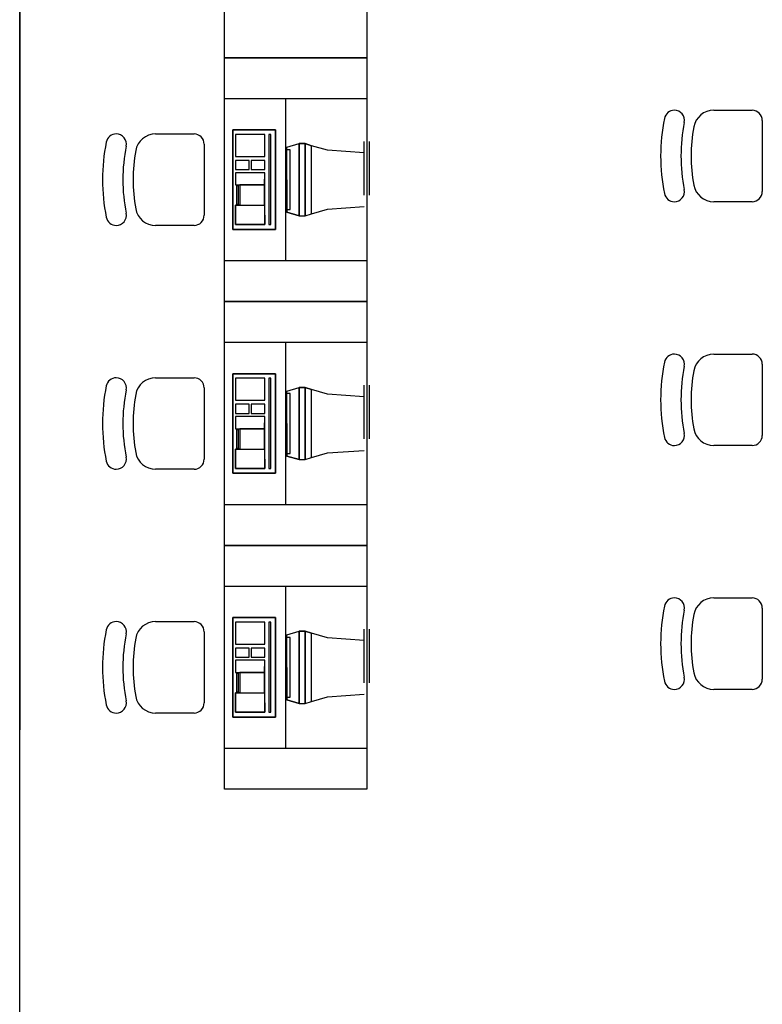
# Model space of a CAD drawing. Extents: x -143 to 416, y -230 to 28.
# Drawn here: x 59 to 63, y -59 to -55 of the extents above; entities that cross this region are included whole.
import ezdxf

# ---------------------------------------------------------------- set-up
doc = ezdxf.new("R2010")
doc.units = 0
doc.header["$MEASUREMENT"] = 0
doc.layers.add('alvenaria', color=255, linetype='CONTINUOUS')
doc.layers.add('mobiliario 252', color=252, linetype='CONTINUOUS')

msp = doc.modelspace()

# ---------------------------------------------------------------- linework, layer by layer
at = {"layer": 'alvenaria'}
msp.add_line((59.2093, -70.6931), (59.2092, -41.0338), dxfattribs=at)
at = {"layer": 'mobiliario 252'}
for p, q in [((60.2167, -54.8368), (60.2167, -53.6368)), ((60.9167, -53.6368), (60.9167, -54.8368)), ((59.2093, -54.5443), (59.2093, -55.7443)), ((60.2167, -56.0368), (60.2167, -54.8368)), ((60.2167, -54.8368), (60.9167, -54.8368)), ((60.9167, -54.8368), (60.2167, -54.8368)), ((60.9167, -54.8368), (60.9167, -56.0368)), ((60.2167, -55.0368), (60.9167, -55.0368)), ((60.5167, -55.0368), (60.5167, -55.8368)), ((62.6238, -55.0951), (62.8124, -55.0951)), ((62.8624, -55.1451), (62.8624, -55.4951)), ((60.2572, -55.1918, 0.01), (60.2572, -55.1918, -0.01)), ((60.2572, -55.6818, -0.01), (60.2572, -55.1918, -0.01)), ((60.2572, -55.6818, 0.01), (60.2572, -55.1918, 0.01)), ((60.2572, -55.1918, 0.01), (60.4672, -55.1918, 0.01)), ((60.4672, -55.1918, 0.01), (60.4672, -55.6818, 0.01)), ((59.8781, -55.2118), (60.0667, -55.2118)), ((60.4149, -55.2138, 0.01), (60.2714, -55.2138, 0.01)), ((60.2714, -55.2138, 0.01), (60.2714, -55.3223, 0.01)), ((60.4149, -55.3223, 0.01), (60.4149, -55.2138, 0.01)), ((60.4451, -55.2138, 0.01), (60.4351, -55.2138, 0.01)), ((60.4351, -55.2138, 0.01), (60.4351, -55.6575, 0.01)), ((60.4451, -55.6575, 0.01), (60.4451, -55.2138, 0.01)), ((60.1167, -55.2618), (60.1167, -55.6118)), ((60.524, -55.2768, 0.01), (60.584, -55.2593, 0.01)), ((60.524, -55.4368, 0.01), (60.524, -55.2768, 0.01)), ((60.539, -55.2895, 0.01), (60.524, -55.2895, 0.01)), ((60.524, -55.5842, 0.01), (60.524, -55.2895, 0.01)), ((60.539, -55.5842, 0.01), (60.539, -55.2895, 0.01)), ((60.614, -55.2593), (60.584, -55.2593, 0.01)), ((60.584, -55.2593, 0.01), (60.614, -55.2593, 0.01)), ((60.584, -55.6143, 0.01), (60.584, -55.2593, 0.01)), ((60.584, -55.2593, 0.01), (60.584, -55.6143, 0.01)), ((60.614, -55.2593), (60.644, -55.2693)), ((60.644, -55.2693), (60.614, -55.2593)), ((60.614, -55.6143), (60.614, -55.2593)), ((60.614, -55.6143, 0.01), (60.614, -55.2593, 0.01)), ((60.724, -55.2918, -0.02), (60.644, -55.2693)), ((60.904, -55.3048, -0.02), (60.724, -55.2918, -0.02)), ((60.904, -55.5124, -0.02), (60.904, -55.2484, -0.02)), ((60.9294, -55.5124, -0.02), (60.9294, -55.2484, -0.02)), ((60.2714, -55.3223, 0.01), (60.4149, -55.3223, 0.01)), ((60.524, -55.4695, 0.06), (60.524, -55.302, 0.06)), ((60.3373, -55.3423, 0.01), (60.2714, -55.3423, 0.01)), ((60.2714, -55.3423, 0.01), (60.2714, -55.3873, 0.01)), ((60.2714, -55.3873, 0.01), (60.3373, -55.3873, 0.01)), ((60.3373, -55.3873, 0.01), (60.3373, -55.3423, 0.01)), ((60.4149, -55.3423, 0.01), (60.3473, -55.3423, 0.01)), ((60.3473, -55.3423, 0.01), (60.3473, -55.3873, 0.01)), ((60.3473, -55.3873, 0.01), (60.4149, -55.3873, 0.01)), ((60.4149, -55.3873, 0.01), (60.4149, -55.3423, 0.01)), ((60.4149, -55.4023, 0.01), (60.2714, -55.4023, 0.01)), ((60.2714, -55.4023, 0.01), (60.2714, -55.4623, 0.01)), ((60.4149, -55.6575, 0.01), (60.4149, -55.4023, 0.01)), ((60.524, -55.4368, 0.01), (60.524, -55.5968, 0.01)), ((60.2714, -55.4623, 0.01), (60.2914, -55.4623, 0.01)), ((60.2864, -55.4673, 0.01), (60.2764, -55.4673, 0.01)), ((60.2764, -55.4673, 0.01), (60.2764, -55.5573, 0.01)), ((60.2864, -55.5573, 0.01), (60.2864, -55.4673, 0.01)), ((60.2914, -55.4623, 0.01), (60.2914, -55.5623, 0.01)), ((60.584, -55.4468, 0.01), (60.584, -55.6143, 0.01)), ((60.2914, -55.5623, 0.01), (60.2714, -55.5623, 0.01)), ((60.2714, -55.5623, 0.01), (60.2714, -55.6575, 0.01)), ((60.2764, -55.5573, 0.01), (60.2864, -55.5573, 0.01)), ((60.644, -55.6043), (60.724, -55.5818, -0.02)), ((60.724, -55.5818, -0.02), (60.904, -55.5688, -0.02)), ((62.8124, -55.5451), (62.6238, -55.5451)), ((60.524, -55.5842, 0.01), (60.524, -55.5842, 0.01)), ((60.524, -55.5842, 0.01), (60.524, -55.5842, 0.01)), ((60.524, -55.5842, 0.01), (60.539, -55.5842, 0.01)), ((60.524, -55.5968, 0.01), (60.584, -55.6143, 0.01)), ((60.584, -55.6143, 0.01), (60.614, -55.6143)), ((60.584, -55.6143, 0.01), (60.614, -55.6143, 0.01)), ((60.614, -55.6143), (60.644, -55.6043)), ((60.614, -55.6143), (60.644, -55.6043)), ((60.0667, -55.6618), (59.8781, -55.6618)), ((60.2714, -55.6575, 0.01), (60.4149, -55.6575, 0.01)), ((60.4351, -55.6575, 0.01), (60.4451, -55.6575, 0.01)), ((60.2572, -55.6818, 0.01), (60.2572, -55.6818, -0.01)), ((60.4672, -55.6818, 0.01), (60.2572, -55.6818, 0.01)), ((59.2093, -55.7443), (59.2093, -56.9443)), ((60.9167, -55.8368), (60.2167, -55.8368)), ((60.2167, -57.2368), (60.2167, -56.0368)), ((60.2167, -56.0368), (60.9167, -56.0368)), ((60.9167, -56.0368), (60.2167, -56.0368)), ((60.9167, -56.0368), (60.9167, -57.2368)), ((60.2167, -56.2368), (60.9167, -56.2368)), ((60.5167, -56.2368), (60.5167, -57.0368)), ((62.6238, -56.2951), (62.8124, -56.2951)), ((62.8624, -56.3451), (62.8624, -56.6951)), ((60.2572, -56.3918, 0.01), (60.2572, -56.3918, -0.01)), ((60.2572, -56.8818, -0.01), (60.2572, -56.3918, -0.01)), ((60.2572, -56.8818, 0.01), (60.2572, -56.3918, 0.01)), ((60.2572, -56.3918, 0.01), (60.4672, -56.3918, 0.01)), ((60.4672, -56.3918, 0.01), (60.4672, -56.8818, 0.01)), ((59.8781, -56.4118), (60.0667, -56.4118)), ((60.4149, -56.4138, 0.01), (60.2714, -56.4138, 0.01)), ((60.2714, -56.4138, 0.01), (60.2714, -56.5223, 0.01)), ((60.4149, -56.5223, 0.01), (60.4149, -56.4138, 0.01)), ((60.4451, -56.4138, 0.01), (60.4351, -56.4138, 0.01)), ((60.4351, -56.4138, 0.01), (60.4351, -56.8575, 0.01)), ((60.4451, -56.8575, 0.01), (60.4451, -56.4138, 0.01)), ((60.904, -56.7124, -0.02), (60.904, -56.4484, -0.02)), ((60.9294, -56.7124, -0.02), (60.9294, -56.4484, -0.02)), ((60.1167, -56.4618), (60.1167, -56.8118)), ((60.524, -56.4768, 0.01), (60.584, -56.4593, 0.01)), ((60.524, -56.6368, 0.01), (60.524, -56.4768, 0.01)), ((60.539, -56.4895, 0.01), (60.524, -56.4895, 0.01)), ((60.524, -56.7842, 0.01), (60.524, -56.4895, 0.01)), ((60.524, -56.6695, 0.06), (60.524, -56.502, 0.06)), ((60.539, -56.7842, 0.01), (60.539, -56.4895, 0.01)), ((60.614, -56.4593), (60.584, -56.4593, 0.01)), ((60.584, -56.4593, 0.01), (60.614, -56.4593, 0.01)), ((60.584, -56.8143, 0.01), (60.584, -56.4593, 0.01)), ((60.584, -56.4593, 0.01), (60.584, -56.8143, 0.01)), ((60.614, -56.4593), (60.644, -56.4693)), ((60.644, -56.4693), (60.614, -56.4593)), ((60.614, -56.8143), (60.614, -56.4593)), ((60.614, -56.8143, 0.01), (60.614, -56.4593, 0.01)), ((60.724, -56.4918, -0.02), (60.644, -56.4693)), ((60.904, -56.5048, -0.02), (60.724, -56.4918, -0.02)), ((60.2714, -56.5223, 0.01), (60.4149, -56.5223, 0.01)), ((60.3373, -56.5423, 0.01), (60.2714, -56.5423, 0.01)), ((60.2714, -56.5423, 0.01), (60.2714, -56.5873, 0.01)), ((60.3373, -56.5873, 0.01), (60.3373, -56.5423, 0.01)), ((60.4149, -56.5423, 0.01), (60.3473, -56.5423, 0.01)), ((60.3473, -56.5423, 0.01), (60.3473, -56.5873, 0.01)), ((60.4149, -56.5873, 0.01), (60.4149, -56.5423, 0.01)), ((60.2714, -56.5873, 0.01), (60.3373, -56.5873, 0.01)), ((60.3473, -56.5873, 0.01), (60.4149, -56.5873, 0.01)), ((60.4149, -56.6023, 0.01), (60.2714, -56.6023, 0.01)), ((60.2714, -56.6023, 0.01), (60.2714, -56.6623, 0.01)), ((60.4149, -56.8575, 0.01), (60.4149, -56.6023, 0.01)), ((60.524, -56.6368, 0.01), (60.524, -56.7968, 0.01)), ((60.584, -56.6468, 0.01), (60.584, -56.8143, 0.01)), ((60.2714, -56.6623, 0.01), (60.2914, -56.6623, 0.01)), ((60.2864, -56.6673, 0.01), (60.2764, -56.6673, 0.01)), ((60.2764, -56.6673, 0.01), (60.2764, -56.7573, 0.01)), ((60.2864, -56.7573, 0.01), (60.2864, -56.6673, 0.01)), ((60.2914, -56.6623, 0.01), (60.2914, -56.7623, 0.01)), ((62.8124, -56.7451), (62.6238, -56.7451)), ((60.2914, -56.7623, 0.01), (60.2714, -56.7623, 0.01)), ((60.2714, -56.7623, 0.01), (60.2714, -56.8575, 0.01)), ((60.2764, -56.7573, 0.01), (60.2864, -56.7573, 0.01)), ((60.524, -56.7842, 0.01), (60.524, -56.7842, 0.01)), ((60.524, -56.7842, 0.01), (60.524, -56.7842, 0.01)), ((60.524, -56.7842, 0.01), (60.539, -56.7842, 0.01)), ((60.644, -56.8043), (60.724, -56.7818, -0.02)), ((60.724, -56.7818, -0.02), (60.904, -56.7688, -0.02)), ((60.524, -56.7968, 0.01), (60.584, -56.8143, 0.01)), ((60.584, -56.8143, 0.01), (60.614, -56.8143)), ((60.584, -56.8143, 0.01), (60.614, -56.8143, 0.01)), ((60.614, -56.8143), (60.644, -56.8043)), ((60.614, -56.8143), (60.644, -56.8043)), ((60.0667, -56.8618), (59.8781, -56.8618)), ((60.2572, -56.8818, 0.01), (60.2572, -56.8818, -0.01)), ((60.4672, -56.8818, 0.01), (60.2572, -56.8818, 0.01)), ((60.2714, -56.8575, 0.01), (60.4149, -56.8575, 0.01)), ((60.4351, -56.8575, 0.01), (60.4451, -56.8575, 0.01)), ((59.2093, -56.9443), (59.2093, -58.1443)), ((60.9167, -57.0368), (60.2167, -57.0368)), ((60.2167, -58.4368), (60.2167, -57.2368)), ((60.2167, -57.2368), (60.9167, -57.2368)), ((60.9167, -57.2368), (60.2167, -57.2368)), ((60.9167, -57.2368), (60.9167, -58.4368)), ((60.2167, -57.4368), (60.9167, -57.4368)), ((60.5167, -57.4368), (60.5167, -58.2368)), ((62.6238, -57.4951), (62.8124, -57.4951)), ((62.8624, -57.5451), (62.8624, -57.8951)), ((59.8781, -57.6118), (60.0667, -57.6118)), ((60.2572, -57.5918, 0.01), (60.2572, -57.5918, -0.01)), ((60.2572, -58.0818, -0.01), (60.2572, -57.5918, -0.01)), ((60.2572, -58.0818, 0.01), (60.2572, -57.5918, 0.01)), ((60.2572, -57.5918, 0.01), (60.4672, -57.5918, 0.01)), ((60.4149, -57.6138, 0.01), (60.2714, -57.6138, 0.01)), ((60.2714, -57.6138, 0.01), (60.2714, -57.7223, 0.01)), ((60.4149, -57.7223, 0.01), (60.4149, -57.6138, 0.01)), ((60.4451, -57.6138, 0.01), (60.4351, -57.6138, 0.01)), ((60.4351, -57.6138, 0.01), (60.4351, -58.0575, 0.01)), ((60.4451, -58.0575, 0.01), (60.4451, -57.6138, 0.01)), ((60.4672, -57.5918, 0.01), (60.4672, -58.0818, 0.01)), ((60.1167, -57.6618), (60.1167, -58.0118)), ((60.524, -57.6768, 0.01), (60.584, -57.6593, 0.01)), ((60.614, -57.6593), (60.584, -57.6593, 0.01)), ((60.584, -57.6593, 0.01), (60.614, -57.6593, 0.01)), ((60.584, -58.0143, 0.01), (60.584, -57.6593, 0.01)), ((60.584, -57.6593, 0.01), (60.584, -58.0143, 0.01)), ((60.614, -57.6593), (60.644, -57.6693)), ((60.644, -57.6693), (60.614, -57.6593)), ((60.614, -58.0143), (60.614, -57.6593)), ((60.614, -58.0143, 0.01), (60.614, -57.6593, 0.01)), ((60.904, -57.9124, -0.02), (60.904, -57.6484, -0.02)), ((60.9294, -57.9124, -0.02), (60.9294, -57.6484, -0.02)), ((60.524, -57.8368, 0.01), (60.524, -57.6768, 0.01)), ((60.539, -57.6895, 0.01), (60.524, -57.6895, 0.01)), ((60.524, -57.9842, 0.01), (60.524, -57.6895, 0.01)), ((60.524, -57.8695, 0.06), (60.524, -57.702, 0.06)), ((60.539, -57.9842, 0.01), (60.539, -57.6895, 0.01)), ((60.724, -57.6918, -0.02), (60.644, -57.6693)), ((60.904, -57.7048, -0.02), (60.724, -57.6918, -0.02)), ((60.2714, -57.7223, 0.01), (60.4149, -57.7223, 0.01)), ((60.3373, -57.7423, 0.01), (60.2714, -57.7423, 0.01)), ((60.2714, -57.7423, 0.01), (60.2714, -57.7873, 0.01)), ((60.3373, -57.7873, 0.01), (60.3373, -57.7423, 0.01)), ((60.4149, -57.7423, 0.01), (60.3473, -57.7423, 0.01)), ((60.3473, -57.7423, 0.01), (60.3473, -57.7873, 0.01)), ((60.4149, -57.7873, 0.01), (60.4149, -57.7423, 0.01)), ((60.2714, -57.7873, 0.01), (60.3373, -57.7873, 0.01)), ((60.4149, -57.8023, 0.01), (60.2714, -57.8023, 0.01)), ((60.2714, -57.8023, 0.01), (60.2714, -57.8623, 0.01)), ((60.3473, -57.7873, 0.01), (60.4149, -57.7873, 0.01)), ((60.4149, -58.0575, 0.01), (60.4149, -57.8023, 0.01)), ((60.524, -57.8368, 0.01), (60.524, -57.9968, 0.01)), ((60.584, -57.8468, 0.01), (60.584, -58.0143, 0.01)), ((60.2714, -57.8623, 0.01), (60.2914, -57.8623, 0.01)), ((60.2864, -57.8673, 0.01), (60.2764, -57.8673, 0.01)), ((60.2764, -57.8673, 0.01), (60.2764, -57.9573, 0.01)), ((60.2864, -57.9573, 0.01), (60.2864, -57.8673, 0.01)), ((60.2914, -57.8623, 0.01), (60.2914, -57.9623, 0.01)), ((60.2764, -57.9573, 0.01), (60.2864, -57.9573, 0.01)), ((62.8124, -57.9451), (62.6238, -57.9451)), ((60.2914, -57.9623, 0.01), (60.2714, -57.9623, 0.01)), ((60.2714, -57.9623, 0.01), (60.2714, -58.0575, 0.01)), ((60.524, -57.9842, 0.01), (60.524, -57.9842, 0.01)), ((60.524, -57.9842, 0.01), (60.524, -57.9842, 0.01)), ((60.524, -57.9842, 0.01), (60.539, -57.9842, 0.01)), ((60.524, -57.9968, 0.01), (60.584, -58.0143, 0.01)), ((60.614, -58.0143), (60.644, -58.0043)), ((60.614, -58.0143), (60.644, -58.0043)), ((60.644, -58.0043), (60.724, -57.9818, -0.02)), ((60.724, -57.9818, -0.02), (60.904, -57.9688, -0.02)), ((60.584, -58.0143, 0.01), (60.614, -58.0143)), ((60.584, -58.0143, 0.01), (60.614, -58.0143, 0.01)), ((60.0667, -58.0618), (59.8781, -58.0618)), ((60.2572, -58.0818, 0.01), (60.2572, -58.0818, -0.01)), ((60.4672, -58.0818, 0.01), (60.2572, -58.0818, 0.01)), ((60.2714, -58.0575, 0.01), (60.4149, -58.0575, 0.01)), ((60.4351, -58.0575, 0.01), (60.4451, -58.0575, 0.01)), ((60.9167, -58.2368), (60.2167, -58.2368)), ((60.9167, -58.4368), (60.2167, -58.4368))]:
    msp.add_line(p, q, dxfattribs=at)
at = {"layer": 'mobiliario 252', "extrusion": (-1, 1.652e-13, 0)}
for p, q in [((60.614, -55.2593, 0.01), (60.614, -55.2593)), ((60.614, -55.6143, 0.01), (60.614, -55.6143)), ((60.614, -56.4593, 0.01), (60.614, -56.4593)), ((60.614, -56.8143, 0.01), (60.614, -56.8143)), ((60.614, -57.6593, 0.01), (60.614, -57.6593)), ((60.614, -58.0143, 0.01), (60.614, -58.0143))]:
    msp.add_line(p, q, dxfattribs=at)
at = {"layer": 'mobiliario 252'}
for centre, radius, start, end in [((62.4298, -55.1451), 0.05, 90, 168.653), ((62.4298, -55.1451), 0.05, 348.653, 90), ((62.6238, -55.1951), 0.1, 90, 169.5543), ((62.8124, -55.1451), 0.05, 360, 90), ((63.3018, -55.3201), 0.9394, 168.653, 191.347), ((63.3018, -55.3201), 0.8394, 168.653, 191.347), ((63.3018, -55.3201), 0.7894, 169.5543, 190.4457), ((59.6841, -55.2618), 0.05, 90, 168.653), ((59.6841, -55.2618), 0.05, 348.653, 90), ((59.8781, -55.3118), 0.1, 90, 169.5543), ((60.0667, -55.2618), 0.05, 360, 90), ((60.5561, -55.4368), 0.9394, 168.653, 191.347), ((60.5561, -55.4368), 0.8394, 168.653, 191.347), ((60.5561, -55.4368), 0.7894, 169.5543, 190.4457), ((62.4298, -55.4951), 0.05, 270, 11.347), ((62.6238, -55.4451), 0.1, 190.4457, 270), ((62.4298, -55.4951), 0.05, 191.347, 270), ((62.8124, -55.4951), 0.05, 270, 0), ((59.8781, -55.5618), 0.1, 190.4457, 270), ((59.6841, -55.6118), 0.05, 191.347, 270), ((59.6841, -55.6118), 0.05, 270, 11.347), ((60.0667, -55.6118), 0.05, 270, 0), ((62.4298, -56.3451), 0.05, 90, 168.653), ((62.4298, -56.3451), 0.05, 348.653, 90), ((62.6238, -56.3951), 0.1, 90, 169.5543), ((62.8124, -56.3451), 0.05, 360, 90), ((63.3018, -56.5201), 0.9394, 168.653, 191.347), ((63.3018, -56.5201), 0.8394, 168.653, 191.347), ((63.3018, -56.5201), 0.7894, 169.5543, 190.4457), ((60.5561, -56.6368), 0.9394, 168.653, 191.347), ((59.6841, -56.4618), 0.05, 90, 168.653), ((59.6841, -56.4618), 0.05, 348.653, 90), ((59.8781, -56.5118), 0.1, 90, 169.5543), ((60.0667, -56.4618), 0.05, 360, 90), ((60.5561, -56.6368), 0.8394, 168.653, 191.347), ((60.5561, -56.6368), 0.7894, 169.5543, 190.4457), ((62.4298, -56.6951), 0.05, 270, 11.347), ((62.6238, -56.6451), 0.1, 190.4457, 270), ((62.8124, -56.6951), 0.05, 270, 0), ((62.4298, -56.6951), 0.05, 191.347, 270), ((59.8781, -56.7618), 0.1, 190.4457, 270), ((59.6841, -56.8118), 0.05, 191.347, 270), ((59.6841, -56.8118), 0.05, 270, 11.347), ((60.0667, -56.8118), 0.05, 270, 0), ((62.4298, -57.5451), 0.05, 90, 168.653), ((62.4298, -57.5451), 0.05, 348.653, 90), ((62.6238, -57.5951), 0.1, 90, 169.5543), ((62.8124, -57.5451), 0.05, 360, 90), ((63.3018, -57.7201), 0.9394, 168.653, 191.347), ((63.3018, -57.7201), 0.8394, 168.653, 191.347), ((59.6841, -57.6618), 0.05, 90, 168.653), ((59.6841, -57.6618), 0.05, 348.653, 90), ((59.8781, -57.7118), 0.1, 90, 169.5543), ((60.0667, -57.6618), 0.05, 360, 90), ((63.3018, -57.7201), 0.7894, 169.5543, 190.4457), ((60.5561, -57.8368), 0.9394, 168.653, 191.347), ((60.5561, -57.8368), 0.8394, 168.653, 191.347), ((60.5561, -57.8368), 0.7894, 169.5543, 190.4457), ((62.4298, -57.8951), 0.05, 191.347, 270), ((62.4298, -57.8951), 0.05, 270, 11.347), ((62.6238, -57.8451), 0.1, 190.4457, 270), ((62.8124, -57.8951), 0.05, 270, 0), ((59.6841, -58.0118), 0.05, 270, 11.347), ((59.8781, -57.9618), 0.1, 190.4457, 270), ((59.6841, -58.0118), 0.05, 191.347, 270), ((60.0667, -58.0118), 0.05, 270, 0)]:
    msp.add_arc(centre, radius, start, end, dxfattribs=at)
for points in [[(60.2572, -55.1918, 0.01), (60.2572, -55.1918, -0.01), (60.2572, -55.6818, -0.01), (60.2572, -55.6818, 0.01)], [(60.4672, -55.6818, 0.01), (60.4672, -55.1918, 0.01), (60.2572, -55.1918, 0.01), (60.2572, -55.6818, 0.01)], [(60.4149, -55.3223, 0.01), (60.4149, -55.2138, 0.01), (60.2714, -55.2138, 0.01), (60.2714, -55.3223, 0.01)], [(60.4451, -55.6575, 0.01), (60.4451, -55.2138, 0.01), (60.4351, -55.2138, 0.01), (60.4351, -55.6575, 0.01)], [(60.584, -55.6143, 0.01), (60.524, -55.5968, 0.01), (60.524, -55.2768, 0.01), (60.584, -55.2593, 0.01)], [(60.614, -55.6143, 0.01), (60.614, -55.2593, 0.01), (60.584, -55.2593, 0.01), (60.584, -55.6143, 0.01)], [(60.644, -55.6043), (60.644, -55.2693), (60.614, -55.2593), (60.614, -55.6143)], [(60.3373, -55.3873, 0.01), (60.3373, -55.3423, 0.01), (60.2714, -55.3423, 0.01), (60.2714, -55.3873, 0.01)], [(60.4149, -55.3873, 0.01), (60.4149, -55.3423, 0.01), (60.3473, -55.3423, 0.01), (60.3473, -55.3873, 0.01)], [(60.4149, -55.4023, 0.01), (60.2714, -55.4023, 0.01), (60.2714, -55.4623, 0.01), (60.414, -55.4623, 0.01)], [(60.2864, -55.5573, 0.01), (60.2864, -55.4673, 0.01), (60.2764, -55.4673, 0.01), (60.2764, -55.5573, 0.01)], [(60.414, -55.5623, 0.01), (60.414, -55.4623, 0.01), (60.2914, -55.4623, 0.01), (60.2914, -55.5623, 0.01)], [(60.4149, -55.6575, 0.01), (60.2714, -55.6575, 0.01), (60.2714, -55.5623, 0.01), (60.414, -55.5623, 0.01)], [(60.2572, -56.3918, 0.01), (60.2572, -56.3918, -0.01), (60.2572, -56.8818, -0.01), (60.2572, -56.8818, 0.01)], [(60.4672, -56.8818, 0.01), (60.4672, -56.3918, 0.01), (60.2572, -56.3918, 0.01), (60.2572, -56.8818, 0.01)], [(60.4149, -56.5223, 0.01), (60.4149, -56.4138, 0.01), (60.2714, -56.4138, 0.01), (60.2714, -56.5223, 0.01)], [(60.4451, -56.8575, 0.01), (60.4451, -56.4138, 0.01), (60.4351, -56.4138, 0.01), (60.4351, -56.8575, 0.01)], [(60.584, -56.8143, 0.01), (60.524, -56.7968, 0.01), (60.524, -56.4768, 0.01), (60.584, -56.4593, 0.01)], [(60.614, -56.8143, 0.01), (60.614, -56.4593, 0.01), (60.584, -56.4593, 0.01), (60.584, -56.8143, 0.01)], [(60.644, -56.8043), (60.644, -56.4693), (60.614, -56.4593), (60.614, -56.8143)], [(60.3373, -56.5873, 0.01), (60.3373, -56.5423, 0.01), (60.2714, -56.5423, 0.01), (60.2714, -56.5873, 0.01)], [(60.4149, -56.5873, 0.01), (60.4149, -56.5423, 0.01), (60.3473, -56.5423, 0.01), (60.3473, -56.5873, 0.01)], [(60.4149, -56.6023, 0.01), (60.2714, -56.6023, 0.01), (60.2714, -56.6623, 0.01), (60.414, -56.6623, 0.01)], [(60.2864, -56.7573, 0.01), (60.2864, -56.6673, 0.01), (60.2764, -56.6673, 0.01), (60.2764, -56.7573, 0.01)], [(60.414, -56.7623, 0.01), (60.414, -56.6623, 0.01), (60.2914, -56.6623, 0.01), (60.2914, -56.7623, 0.01)], [(60.4149, -56.8575, 0.01), (60.2714, -56.8575, 0.01), (60.2714, -56.7623, 0.01), (60.414, -56.7623, 0.01)], [(60.2572, -57.5918, 0.01), (60.2572, -57.5918, -0.01), (60.2572, -58.0818, -0.01), (60.2572, -58.0818, 0.01)], [(60.4672, -58.0818, 0.01), (60.4672, -57.5918, 0.01), (60.2572, -57.5918, 0.01), (60.2572, -58.0818, 0.01)], [(60.4149, -57.7223, 0.01), (60.4149, -57.6138, 0.01), (60.2714, -57.6138, 0.01), (60.2714, -57.7223, 0.01)], [(60.4451, -58.0575, 0.01), (60.4451, -57.6138, 0.01), (60.4351, -57.6138, 0.01), (60.4351, -58.0575, 0.01)], [(60.584, -58.0143, 0.01), (60.524, -57.9968, 0.01), (60.524, -57.6768, 0.01), (60.584, -57.6593, 0.01)], [(60.614, -58.0143, 0.01), (60.614, -57.6593, 0.01), (60.584, -57.6593, 0.01), (60.584, -58.0143, 0.01)], [(60.644, -58.0043), (60.644, -57.6693), (60.614, -57.6593), (60.614, -58.0143)], [(60.3373, -57.7873, 0.01), (60.3373, -57.7423, 0.01), (60.2714, -57.7423, 0.01), (60.2714, -57.7873, 0.01)], [(60.4149, -57.7873, 0.01), (60.4149, -57.7423, 0.01), (60.3473, -57.7423, 0.01), (60.3473, -57.7873, 0.01)], [(60.4149, -57.8023, 0.01), (60.2714, -57.8023, 0.01), (60.2714, -57.8623, 0.01), (60.414, -57.8623, 0.01)], [(60.2864, -57.9573, 0.01), (60.2864, -57.8673, 0.01), (60.2764, -57.8673, 0.01), (60.2764, -57.9573, 0.01)], [(60.414, -57.9623, 0.01), (60.414, -57.8623, 0.01), (60.2914, -57.8623, 0.01), (60.2914, -57.9623, 0.01)], [(60.4149, -58.0575, 0.01), (60.2714, -58.0575, 0.01), (60.2714, -57.9623, 0.01), (60.414, -57.9623, 0.01)]]:
    msp.add_3dface(points, dxfattribs=at)

doc.saveas('drawing.dxf')
